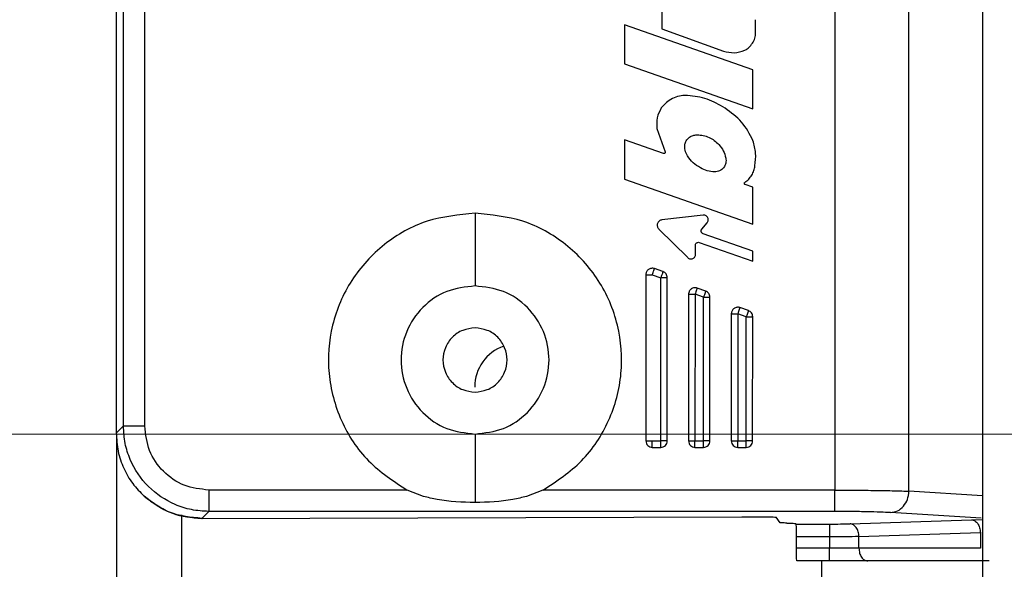
# Model space of a CAD drawing. Units: inches. Extents: x 0.1 to 17.4, y 0.1 to 10.9.
# Drawn here: x 6.8 to 7, y 3.2 to 3.3 of the extents above; entities that cross this region are included whole.
import ezdxf

# ---------------------------------------------------------------- set-up
doc = ezdxf.new("R2010")
doc.units = ezdxf.units.IN
doc.header["$MEASUREMENT"] = 0
doc.styles.add('SLDTEXTSTYLE0', font='TXT', dxfattribs={"width": 0.75})
doc.dimstyles.new('SLDDIMSTYLE1', dxfattribs={"dimtxt": 0.125, "dimasz": 0.13, "dimexe": 0, "dimexo": 0.0625, "dimgap": 0.03125, "dimtad": 0, "dimtih": 1, "dimtoh": 1, "dimlfac": 6, "dimrnd": 1e-09, "dimzin": 12, "dimdsep": 46, "dimtxsty": 'SLDTEXTSTYLE0', "dimsah": 1, "dimcen": 0.09, "dimadec": 0, "dimazin": 3, "dimtfac": 1, "dimtmove": 0, "dimatfit": 0, "dimfxl": 0, "dimfrac": 2, "dimtolj": 1, "dimtzin": 12, "dimarcsym": 0})
doc.dimstyles.new('SLDDIMSTYLE2', dxfattribs={"dimtxt": 0.125, "dimasz": 0.13, "dimexe": 0, "dimexo": 0.0625, "dimgap": 0.03125, "dimtad": 0, "dimtih": 1, "dimtoh": 1, "dimlfac": 6, "dimrnd": 1e-09, "dimzin": 4, "dimdsep": 46, "dimtxsty": 'SLDTEXTSTYLE0', "dimsah": 1, "dimcen": 0.09, "dimadec": 0, "dimazin": 1, "dimtfac": 1, "dimtmove": 0, "dimatfit": 0, "dimfxl": 0, "dimfrac": 2, "dimtolj": 1, "dimtzin": 12, "dimarcsym": 0})

# ---------------------------------------------------------------- blocks, each defined once
blk = doc.blocks.new('_D_17')
at = {"color": 7, "linetype": 'Continuous', "lineweight": 0}
for p, q in [((6.490641852868528, 3.267751390592544), (6.490641852868528, 3.517751390592544)), ((7.111149635907534, 3.267751390592544), (6.365641852868527, 3.267751390592544)), ((7.165399635907534, 3.229084723925877), (6.365641852868527, 3.229084723925877)), ((6.490641852868528, 3.079687765239386), (6.490641852868528, 3.229084723925877)), ((6.240641852868528, 3.079687765239386), (6.490641852868528, 3.079687765239386)), ((5.720843742484143, 3.078732884603582), (5.682757805372805, 3.078732884603582)), ((5.682757805372805, 3.078732884603582), (5.682757805372805, 2.88029537863725)), ((6.04410764144533, 3.078732884603582), (6.082193578556668, 3.078732884603582)), ((6.082193578556668, 3.078732884603582), (6.082193578556668, 2.88029537863725)), ((5.682757805372805, 2.88029537863725), (5.720843742484143, 2.88029537863725)), ((6.082193578556668, 2.88029537863725), (6.04410764144533, 2.88029537863725))]:
    blk.add_line(p, q, dxfattribs=at)
at = {"color": 7, "linetype": 'Continuous', "lineweight": 18}
for points in [[(6.490641852868528, 3.267751390592544), (6.510641852868527, 3.397751390592544), (6.470641852868528, 3.397751390592544)], [(6.490641852868528, 3.229084723925877), (6.470641852868528, 3.099084723925877), (6.510641852868527, 3.099084723925877)]]:
    blk.add_solid(points, dxfattribs=at)
at = {"color": 7, "linetype": 'Continuous', "lineweight": 18, "char_height": 0.125, "attachment_point": 1, "style": 'SLDTEXTSTYLE0'}
for s, insert in [('.23', (5.76702429816909, 3.265256980635369)), ('5.89', (5.720843742484143, 3.041428859858587))]:
    blk.add_mtext(s, dxfattribs=dict(at, insert=insert))
blk = doc.blocks.new('_D_18')
at = {"color": 7, "linetype": 'Continuous', "lineweight": 0}
for p, q in [((5.222366014240199, 3.59425389956719), (5.472366014240199, 3.59425389956719)), ((5.472366014240199, 3.59425389956719), (5.472366014240199, 3.351084723925877)), ((4.610206774152799, 3.593299018931385), (4.572120837041461, 3.593299018931385)), ((4.572120837041461, 3.593299018931385), (4.572120837041461, 3.394861512965054)), ((5.025831766150758, 3.593299018931385), (5.063917703262097, 3.593299018931385)), ((5.063917703262097, 3.593299018931385), (5.063917703262097, 3.394861512965054)), ((4.572120837041461, 3.394861512965054), (4.610206774152799, 3.394861512965054)), ((5.063917703262097, 3.394861512965054), (5.025831766150758, 3.394861512965054)), ((7.111149635907532, 3.351084723925877), (5.347366014240198, 3.351084723925877)), ((7.111149635907534, 3.267751390592544), (5.347366014240198, 3.267751390592544)), ((5.472366014240199, 3.267751390592544), (5.472366014240199, 3.017751390592544))]:
    blk.add_line(p, q, dxfattribs=at)
at = {"color": 7, "linetype": 'Continuous', "lineweight": 18}
for points in [[(5.472366014240199, 3.351084723925877), (5.492366014240199, 3.481084723925877), (5.4523660142402, 3.481084723925877)], [(5.472366014240199, 3.267751390592544), (5.4523660142402, 3.137751390592544), (5.492366014240199, 3.137751390592544)]]:
    blk.add_solid(points, dxfattribs=at)
at = {"color": 7, "linetype": 'Continuous', "lineweight": 18, "char_height": 0.125, "attachment_point": 1, "style": 'SLDTEXTSTYLE0'}
for s, insert in [('.50', (4.702567876356131, 3.779823114963172)), ('12.70', (4.610206774152799, 3.55599499418639))]:
    blk.add_mtext(s, dxfattribs=dict(at, insert=insert))

msp = doc.modelspace()

# ---------------------------------------------------------------- linework, layer by layer
at = {"color": 7, "linetype": 'Continuous', "lineweight": 25}
for p, q in [((6.991899635907535, 3.672584723925895), (6.991899635907535, 2.785584723925895)), ((6.969255220020907, 3.408389076883618), (6.969246661538167, 3.259180495017327)), ((6.980611814443165, 3.259007988946121), (6.980620392640347, 3.408560279164734)), ((6.858844638169736, 3.39965240713006), (6.858837080985368, 3.267939823226475)), ((6.859941329574887, 3.269023281285959), (6.859948759627915, 3.398558830008702)), ((6.863220168428226, 3.269023093194259), (6.863227598481152, 3.398558641956943)), ((6.942633608473741, 3.335600395538151), (6.942633286675188, 3.329990159310074)), ((6.957066297106766, 3.328936129127109), (6.95706643706955, 3.331376240422259)), ((6.936924660526275, 3.330605192513997), (6.936924316709929, 3.324611098049354)), ((6.956609303787427, 3.323698887446211), (6.936924660527104, 3.330605192503269)), ((6.942633286685438, 3.329990159308668), (6.952121035086375, 3.326536284981723)), ((6.936924316706483, 3.32461109802644), (6.956608959982338, 3.317704792963933)), ((6.95660895997239, 3.317704792950349), (6.956609303788738, 3.323698887464726)), ((6.946603950702043, 3.319767859580923), (6.946463137089586, 3.319769898903283)), ((6.941904806318671, 3.314691407658965), (6.943152885941405, 3.311083189656541)), ((6.936923647143117, 3.312937869711678), (6.936923300503974, 3.306894562607965)), ((6.942899001408207, 3.310841432450435), (6.936923647142927, 3.312937869698044)), ((6.947890356413631, 3.313697232892862), (6.948087197234145, 3.313701588067938)), ((6.936923300512231, 3.306894562618408), (6.956607943772553, 3.29998825756135)), ((6.95660826895347, 3.305657548892357), (6.955460459729494, 3.306060254723378)), ((6.956607943766437, 3.299988257558693), (6.956608268952342, 3.305657548903921)), ((6.913957121760138, 3.301674108582037), (6.91395648192676, 3.290519252950008)), ((6.948992433295157, 3.301383525858005), (6.942675553837331, 3.300646871921517)), ((6.949074559492171, 3.30138829597376), (6.948992433294805, 3.30138352586102)), ((6.942190319203632, 3.299237456964085), (6.946623457111347, 3.29485863874813)), ((6.948802000680341, 3.299249716523561), (6.949617997740644, 3.300224847025884)), ((6.956607707362658, 3.295866628649634), (6.948999536497669, 3.298531861944222)), ((6.947830049045741, 3.295372801772345), (6.947810559559312, 3.296755979321675)), ((6.948263296498501, 3.297215114153818), (6.9484129573787, 3.297189654114864)), ((6.948412957378252, 3.297189654113585), (6.956607618591629, 3.294318966230352)), ((6.956607618580533, 3.294318966213472), (6.95660770735318, 3.295866628637376)), ((6.94282526781667, 3.292712864136201), (6.941512958210773, 3.293172581895447)), ((6.940203300044878, 3.292243734294191), (6.94020183648859, 3.266728092763481)), ((6.941187552011763, 3.292243677836369), (6.942499861602894, 3.291783960086897)), ((6.942498424411453, 3.266727961051426), (6.942499861602859, 3.291783960086895)), ((6.943482676378206, 3.266727904589621), (6.943484113569782, 3.291783903699991)), ((6.949386775881011, 3.289719024183611), (6.948074466307642, 3.2901787419249)), ((6.946764808121492, 3.289249894332223), (6.946763516267821, 3.266727716390907)), ((6.947749060090148, 3.289249837878154), (6.947747768234886, 3.266727659955873)), ((6.949061369680558, 3.288790120124704), (6.947749060090146, 3.289249837878146)), ((6.949060104190619, 3.26672758467895), (6.949061369680567, 3.288790120124704)), ((6.950044356157438, 3.266727528217046), (6.950045621646395, 3.288790063725898)), ((6.955948283929935, 3.286725184229859), (6.954635974358616, 3.287184901976993)), ((6.953326316198105, 3.286256054365222), (6.953325196047054, 3.266727340018332)), ((6.954310568165253, 3.286255997919486), (6.954309448014081, 3.266727283583298)), ((6.955622877756187, 3.285796280167591), (6.954310568165251, 3.286255997919483)), ((6.955621783969852, 3.266727208306375), (6.955622877756219, 3.285796280167591)), ((6.95660603593667, 3.266727151844472), (6.956607129723008, 3.285796223751797)), ((6.858837080985368, 3.267939823226475), (6.859941329574887, 3.269023281285961)), ((6.858911446931157, 3.047786607784027), (6.858911446931157, 3.267244224507281)), ((6.91395517814516, 3.267789069261303), (6.91395457412391, 3.257258459882302)), ((6.941186031986072, 3.265743784359162), (6.942498367971512, 3.265743709084646)), ((6.941186088455541, 3.266728036325942), (6.942498424411453, 3.266727961051426)), ((6.947747711789057, 3.265743407986586), (6.949060047715967, 3.265743332712073)), ((6.947747768234839, 3.266727659955873), (6.949060104190619, 3.266727584678947)), ((6.954309391556674, 3.265743031614012), (6.955621727566393, 3.265742956339494)), ((6.954309448014071, 3.266727283583298), (6.955621783969852, 3.266727208306373)), ((6.903546640508911, 3.259184263522402), (6.873056128094582, 3.259186012433406)), ((6.906043763378461, 3.258226002730818), (6.903546640508911, 3.259184263522402)), ((6.924362728557563, 3.259183069527994), (6.921865288773891, 3.258224966857783)), ((6.969246661538201, 3.259180495017327), (6.924362728557563, 3.259183069528008)), ((6.991899635907535, 3.258324600352931), (6.980611814439192, 3.2590079889461)), ((6.868911446931158, 2.81499548508075), (6.868911446931158, 3.255375221710489)), ((6.873055940026174, 3.255907171139988), (6.871966769269379, 3.254843822374482)), ((6.871966769269377, 3.254843822374482), (6.954933963587273, 3.255092554338337)), ((6.969246473460844, 3.25590165372985), (6.873055940026174, 3.255907171139988)), ((6.954933963587273, 3.255092554338337), (6.957361765132485, 3.255099832430495)), ((6.957361765132485, 3.255099832430495), (6.957572793322923, 3.255100289998683)), ((6.991730114758094, 3.254884156061786), (6.977770335684682, 3.255729310627506)), ((6.960836219117374, 3.254181272955709), (6.960214287784389, 3.255010761290903)), ((6.963236139075878, 3.25404437417482), (6.963291280019649, 3.253970831027106)), ((6.963291280019668, 3.253970831027106), (6.96841379583506, 3.253970537203551)), ((6.971577345763342, 3.254014465075715), (6.990226350219785, 3.254632069914396)), ((6.990226350219787, 3.254632069914396), (6.991899635907535, 3.254673571041005)), ((6.972933038942663, 3.252047082531547), (6.991582043419124, 3.252664687372658)), ((6.991582043421067, 3.252664687372658), (6.991581906540969, 3.250278317419956)), ((6.963340816446058, 3.250279937301017), (6.963340915309542, 3.252003523400084)), ((6.96841368299896, 3.252003232428777), (6.963340915307764, 3.252003523400043)), ((6.968413682998977, 3.252003232428777), (6.968413584134818, 3.250279646333122)), ((6.97293293755128, 3.250279387105729), (6.972933038944465, 3.252047082531561)), ((6.968413584134818, 3.250279646333122), (6.963340816446509, 3.250279937301047)), ((6.991581906539444, 3.250278317419956), (6.972932937552857, 3.250279387105766)), ((6.968413471383085, 3.248311142396588), (6.96339225066103, 3.248311430409693)), ((6.967244780264489, 3.190368064781226), (6.967244780264489, 3.248311209431752)), ((6.9929375996947, 3.248309735712684), (6.974288630689102, 3.248310805402264))]:
    msp.add_line(p, q, dxfattribs=at)
msp.add_arc((6.920578113597823, 3.27499548508075), 0.006666666666667123, 109.2770702063848, 180, dxfattribs=at)
for points in [[(6.95631668732335, 3.327428817312811), (6.956485451364903, 3.327658239061267), (6.956822979448012, 3.328117082558179), (6.956985191216931, 3.328663113604521), (6.957066297101393, 3.328936129127691)], [(6.952121035087398, 3.326536284985185), (6.952671402658368, 3.326413010941606), (6.95377213780031, 3.326166462854451), (6.954846674934569, 3.326509644670813), (6.955383943501698, 3.326681235578995)], [(6.955383943501809, 3.326681235578681), (6.955564428148957, 3.326774606383476), (6.95592539744325, 3.326961347993066), (6.956186257364799, 3.327272994205149), (6.956316687325574, 3.327428817311191)], [(6.946463137089586, 3.319769898903283), (6.946087428063458, 3.31974495048861), (6.945336010011201, 3.319695053659264), (6.944272300518304, 3.319293267097156), (6.943309977666869, 3.318687589743798), (6.942816706820311, 3.318118553141483), (6.942570071397034, 3.317834034840325)], [(6.952357754538617, 3.317805429304367), (6.951464495465688, 3.318325156159461), (6.949677977319831, 3.31936460986965), (6.947628626241403, 3.319633443012057), (6.94660395070219, 3.319767859583261)], [(6.942570071397243, 3.317834034838985), (6.942318425932368, 3.317340062914462), (6.941815135002616, 3.316352119065415), (6.941874915881183, 3.315244978127957), (6.941904806320466, 3.314691407659228)], [(6.95665487201599, 3.31281709119042), (6.95613891995106, 3.313820969143717), (6.955107015821201, 3.315828725050314), (6.953274174964776, 3.317146527884089), (6.952357754536562, 3.317805429300977)], [(6.946181988560157, 3.31225482629692), (6.946243035484494, 3.312446872430127), (6.946365129333168, 3.312830964696543), (6.946771394909502, 3.313289628757873), (6.947291670633677, 3.313613260663763), (6.947690794487006, 3.313669242149157), (6.947890356413671, 3.313697232891854)], [(6.948087197234145, 3.313701588067938), (6.948399961480388, 3.313682561919615), (6.94902548997287, 3.313644509622969), (6.949919402340341, 3.313337336077062), (6.950742369147502, 3.312872405391555), (6.951185911397704, 3.312429681838447), (6.951407682522805, 3.312208320061893)], [(6.956956704130719, 3.308960286563025), (6.957032532360653, 3.309612958502161), (6.957184188820521, 3.310918302380434), (6.956831310952852, 3.312184161587799), (6.956654872019017, 3.312817091191482)], [(6.943152885934915, 3.311083189652838), (6.943156634304012, 3.311065508084857), (6.943164131042203, 3.311030144948894), (6.943156605272705, 3.310975755083388), (6.943135674263371, 3.31092551470696), (6.943101627640873, 3.310882830529773), (6.943057329437783, 3.310850912185696), (6.943006125517202, 3.310832463307885), (6.942951432677324, 3.310827606565919), (6.942916478498157, 3.310836823822954), (6.942899001408572, 3.310841432451472)], [(6.946601311656373, 3.310476172289203), (6.946456418781695, 3.310754931561178), (6.946166633032343, 3.311312450105127), (6.946176874634093, 3.311940699909719), (6.946181995434965, 3.312254824812014)], [(6.951407682521036, 3.312208320060344), (6.951662495074771, 3.311905675776836), (6.952172120182243, 3.31130038720982), (6.952367931647053, 3.310533738744242), (6.952465837379457, 3.310150414511454)], [(6.948575707576934, 3.308643524176352), (6.948187472849422, 3.308885220256045), (6.947411003394396, 3.30936861241543), (6.946871211400071, 3.310106987250594), (6.946601315402908, 3.310476174668177)], [(6.952465837376779, 3.310150414510781), (6.952489033958241, 3.310021125577217), (6.952535427121171, 3.30976254771009), (6.952491231118669, 3.309367490030585), (6.952365067941032, 3.308993111391955), (6.952155599926288, 3.308657095287059), (6.951875844559904, 3.308376880000304), (6.951539833504675, 3.308169098665201), (6.951165092853698, 3.308036458922741), (6.950902731075224, 3.308023000240419), (6.950771550185987, 3.308016270899258)], [(6.950771550185922, 3.308016270896311), (6.950382993010245, 3.308041754762691), (6.949605878658889, 3.30809272249545), (6.948919095358562, 3.308459918796164), (6.948575703708399, 3.308643516946521)], [(6.955414016891249, 3.306408149940534), (6.955616233497162, 3.306566314536532), (6.956020666708985, 3.306882643728529), (6.956480502551038, 3.307505814057523), (6.956818542835298, 3.308202606011258), (6.95691065032415, 3.308707726384074), (6.956956704068575, 3.308960286570482)], [(6.955460460112586, 3.306060255815281), (6.955443901225348, 3.306067594705117), (6.955410783450874, 3.30608227248479), (6.955371062102476, 3.306120351965472), (6.95534261505378, 3.306166886569032), (6.955328043708185, 3.306219625948537), (6.955328269940767, 3.306274340801016), (6.955343513609695, 3.306326708104419), (6.95537185473401, 3.306373873908134), (6.955399962378062, 3.30639672526582), (6.955414016200088, 3.306408150944664)], [(6.913957121760137, 3.301674108575639), (6.911460232245314, 3.301432240242602), (6.906466453215666, 3.300948503576529), (6.899796953067522, 3.297172104775093), (6.894679357940453, 3.291596759370932), (6.891676720722954, 3.284612788913399), (6.891110782148329, 3.277031800380143), (6.893071425335243, 3.26972220842478), (6.897239804325315, 3.26329040955287), (6.901444361783671, 3.260552978870928), (6.903546640512849, 3.259184263529957)], [(6.924362728557612, 3.259183069527898), (6.926465164291425, 3.26055154368869), (6.930670035759053, 3.263288492010276), (6.934839152572574, 3.269719812649586), (6.936800634295607, 3.27702917963624), (6.936235565406514, 3.284610233045752), (6.933233729399926, 3.291594547918152), (6.928116773900838, 3.297170480370733), (6.92144770701735, 3.300947644263649), (6.916453983512541, 3.301431953804975), (6.913957121760137, 3.301674108575639)], [(6.942675553837225, 3.300646871922299), (6.942599427220472, 3.300631637828017), (6.94244717398696, 3.300601169639453), (6.942246196120481, 3.300477497805187), (6.942085792088593, 3.300307373666796), (6.941979287566169, 3.300098347107874), (6.941934543915094, 3.299868057461297), (6.941956224589709, 3.299635245038396), (6.942038475804942, 3.29941406284427), (6.942139704737114, 3.299296325590522), (6.942190319203201, 3.299237456963648)], [(6.94961799773752, 3.300224847028499), (6.949656734981565, 3.30027973282015), (6.949734209469655, 3.300389504403451), (6.949786155322678, 3.300587034259803), (6.949784424952645, 3.300789368918291), (6.949725208199781, 3.300983566658147), (6.949614288629244, 3.30115361440102), (6.949460234336635, 3.301284799701776), (6.94927541532853, 3.301371738473563), (6.949141511437625, 3.301382776807027), (6.949074559492171, 3.30138829597376)], [(6.948999536499276, 3.298531861948786), (6.948966007074693, 3.298546309298475), (6.948898948225527, 3.298575203997852), (6.948815191681944, 3.298647433217721), (6.948750164466687, 3.29873595734471), (6.948708460350746, 3.298837870766983), (6.948692153262477, 3.298946772822967), (6.948702735893064, 3.299056102909008), (6.948737747736413, 3.299161014250724), (6.948780583031589, 3.299220149099931), (6.948802000679178, 3.299249716524535)], [(6.947810559562213, 3.296755979321714), (6.947816646854196, 3.296815933501954), (6.947828821438164, 3.296935841862437), (6.947933195869984, 3.297087833423938), (6.948083707911411, 3.297194330288542), (6.948203433636137, 3.297208186198726), (6.948263296498501, 3.297215114153818)], [(6.946623457112365, 3.294858638749186), (6.946677334785263, 3.294813852946009), (6.94678509013106, 3.294724281339653), (6.946987447582371, 3.294656994048594), (6.947198345955596, 3.294647760486112), (6.947403324256862, 3.29470135876638), (6.947583960155408, 3.294812081626676), (6.94772337703912, 3.294970594449627), (6.94781500499822, 3.295163157256918), (6.9478250343635, 3.295302920267206), (6.947830049046141, 3.29537280177235)], [(6.94151295821036, 3.293172581894203), (6.941437334331819, 3.293193340197617), (6.941286086574732, 3.293234856804446), (6.941048708868052, 3.293226949596691), (6.940820490701843, 3.293167168649551), (6.940612768960624, 3.293054111452081), (6.940437384817241, 3.292895458831797), (6.940305502516961, 3.292699846071728), (6.940219547175183, 3.292478436092769), (6.94020871575498, 3.29232196822705), (6.940203300044878, 3.292243734294191)], [(6.941187552008465, 3.292243677837524), (6.941230192275899, 3.292365398679252), (6.941315472810764, 3.292608840362709), (6.941423034185215, 3.292915884896521), (6.941498284114719, 3.293130693229366), (6.94150806684892, 3.293158619007343), (6.94151295821602, 3.293172581896331)], [(6.940203300044878, 3.292243734295077), (6.940218094900254, 3.292243733446456), (6.940247684611003, 3.292243731749214), (6.94047529210399, 3.292243718693835), (6.940800631608118, 3.292243700032628), (6.941058578543879, 3.292243685237003), (6.941187552011763, 3.292243677839191)], [(6.942825267807344, 3.292712864142703), (6.942820376440287, 3.292698901253835), (6.942810593706175, 3.292670975476099), (6.942735343777029, 3.292456167144299), (6.942627782403028, 3.292149122611757), (6.942542501868386, 3.291905680928942), (6.942499861601065, 3.291783960087535)], [(6.943484113569778, 3.291783903629231), (6.943469318714758, 3.291783904477851), (6.943439729004715, 3.291783906175093), (6.943212121511885, 3.291783919230472), (6.942886782007332, 3.291783937891679), (6.942628835071038, 3.291783952687304), (6.942499861602893, 3.291783960085116)], [(6.943484113569782, 3.291783903699991), (6.943475065871736, 3.291885193240664), (6.943456970475644, 3.292087772322009), (6.943314034382687, 3.29236139509572), (6.94310306777135, 3.292586768647554), (6.942917867801275, 3.292670832305826), (6.942825267816236, 3.292712864134963)], [(6.91395648192676, 3.290519252950947), (6.912468985277544, 3.290348503066673), (6.909493991979113, 3.290007003298126), (6.905710749845318, 3.28737905174697), (6.903182753517382, 3.28362252316946), (6.902294858658755, 3.279154829969887), (6.903182240985098, 3.274687034941869), (6.905709806353602, 3.270930216381484), (6.909492746988207, 3.268301830840283), (6.912467701090768, 3.26795998978763), (6.91395517814205, 3.267789069261303)], [(6.91395517814205, 3.267789069261303), (6.915442674791264, 3.267959819145576), (6.918417668089697, 3.268301318914122), (6.922200910223493, 3.27092927046528), (6.924728906551428, 3.274685799042789), (6.925616801410056, 3.279153492242362), (6.924729419083708, 3.28362128727038), (6.922201853715208, 3.287378105830765), (6.918418913080603, 3.290006491371966), (6.915443958978041, 3.29034833242462), (6.91395648192676, 3.290519252950947)], [(6.948074466309237, 3.290178741929514), (6.94799884243001, 3.290199500234979), (6.947847594671555, 3.290241016845909), (6.947610216961018, 3.290233109642386), (6.947381998790402, 3.290173328697721), (6.947174277044692, 3.290060271500831), (6.94699889289739, 3.289901618879418), (6.94686701059431, 3.289706006116846), (6.946781055251083, 3.289484596134468), (6.946770223831356, 3.289328128266304), (6.946764808121492, 3.289249894332223)], [(6.948074466297521, 3.290178741931478), (6.948069574930452, 3.290164779042575), (6.94805979219631, 3.290136853264767), (6.947984542267247, 3.289922044933185), (6.947876980893398, 3.289615000401088), (6.94779170035893, 3.28937155871877), (6.947749060091697, 3.289249837877612)], [(6.946764808121492, 3.289249894338187), (6.946779602977066, 3.289249893489566), (6.946809192688214, 3.289249891792325), (6.94703680018177, 3.289249878736946), (6.947362139686351, 3.289249860075738), (6.947620086622216, 3.289249845280113), (6.947749060090149, 3.289249837882301)], [(6.949386775886809, 3.289719024178565), (6.949381884519738, 3.289705061289658), (6.949372101785595, 3.289677135511846), (6.94929685185652, 3.289462327180227), (6.949189290482654, 3.289155282648084), (6.949104009948178, 3.288911840965741), (6.949061369680941, 3.288790120124569)], [(6.949061369680558, 3.288790120125838), (6.949190343148612, 3.288790112728026), (6.949448290084724, 3.288790097932401), (6.949773629588917, 3.288790079271194), (6.950001237081442, 3.288790066215815), (6.950030826791409, 3.288790064518573), (6.950045621646392, 3.288790063669953)], [(6.950045621646395, 3.288790063725895), (6.950036573949664, 3.288891353269249), (6.9500184785562, 3.289093932355955), (6.949875542461116, 3.289367555137508), (6.949664575844046, 3.289592928694839), (6.949479375868401, 3.289676992353195), (6.949386775880578, 3.289719024182373)], [(6.954635974358175, 3.287184901975758), (6.954560350479392, 3.287205660278756), (6.954409102721826, 3.287247176884752), (6.954171725014824, 3.287239269675467), (6.953943506848661, 3.287179488726694), (6.953735785107924, 3.28706643152757), (6.95356040096545, 3.286907778905726), (6.953428518666502, 3.286712166144317), (6.953342563326405, 3.286490756164304), (6.953331731907539, 3.286334288298249), (6.953326316198105, 3.286256054365222)], [(6.954635974373149, 3.287184901971644), (6.954631083006083, 3.287170939082749), (6.954621300271948, 3.28714301330496), (6.954546050342939, 3.286928204973531), (6.954438488969179, 3.28662116044169), (6.954353208434815, 3.286377718759665), (6.954310568167633, 3.286255997918653)], [(6.953326316198106, 3.286256054374736), (6.953341111052781, 3.286256053526115), (6.95337070076213, 3.286256051828874), (6.953598308254875, 3.286256038773495), (6.953923647759947, 3.286256020112287), (6.954181594696818, 3.286256005316662), (6.954310568165253, 3.286255997918849)], [(6.955948283964414, 3.286725184218039), (6.955943392597358, 3.286711221329171), (6.955933609863243, 3.286683295551437), (6.955858359934371, 3.286468487220407), (6.955750798560795, 3.286161442689085), (6.955665518026528, 3.285918001007339), (6.955622877759396, 3.285796280166467)], [(6.955622877756187, 3.285796280167906), (6.955751851224225, 3.285796272770093), (6.956009798160301, 3.285796257974468), (6.956335137664664, 3.285796239313261), (6.956562745157538, 3.285796226257882), (6.956592334867849, 3.285796224560641), (6.956607129723006, 3.28579622371202)], [(6.956607129723008, 3.285796223751799), (6.956598082026767, 3.285897513298589), (6.956579986634286, 3.286100092392168), (6.956437050533022, 3.286373715182338), (6.95622608390558, 3.286599088744346), (6.956040883921526, 3.28668315240053), (6.955948283929501, 3.286725184228622)], [(6.913956112313836, 3.284075420940549), (6.913312003351568, 3.284001483610448), (6.912023785427029, 3.283853608950247), (6.910385583306694, 3.282715665447962), (6.909290921955983, 3.281089030708841), (6.908906449805441, 3.279154450733746), (6.90929070002214, 3.277219826665472), (6.910385174761219, 3.275593066359599), (6.912023246328074, 3.274454934933388), (6.913311447280237, 3.274306912492263), (6.913955547756319, 3.2742329012717)], [(6.913955547756319, 3.2742329012717), (6.914599656718456, 3.274306838601951), (6.915887874642732, 3.274454713262452), (6.917526076762568, 3.275592656764804), (6.918620738112915, 3.277219291503745), (6.919005210263326, 3.279153871478502), (6.91862096004676, 3.28108849554644), (6.917526485308042, 3.282715255852134), (6.915888413741685, 3.283853387278412), (6.914600212789784, 3.284001409719836), (6.913956112313836, 3.284075420940549)], [(6.859941329575173, 3.269023281278879), (6.860003083503719, 3.269023277736724), (6.860126591360811, 3.269023270652414), (6.860890265101551, 3.269023226848715), (6.861959132159241, 3.269023165539376), (6.862799823005229, 3.269023117318039), (6.863220168428226, 3.269023093207369)], [(6.94020183648859, 3.266728092763485), (6.940216623947915, 3.26659911844858), (6.940246198866568, 3.266341169818771), (6.94047378769913, 3.266015817265642), (6.940799114145769, 3.265788191116761), (6.941057059381649, 3.265758586611695), (6.941186031999589, 3.265743784359162)], [(6.94020183648859, 3.266728092781703), (6.940216631343669, 3.266728091933083), (6.940246221053825, 3.266728090235841), (6.940473828546695, 3.266728077180462), (6.940799168051206, 3.266728058519254), (6.941057114987429, 3.266728043723629), (6.941186088455541, 3.266728036325817)], [(6.941186031999589, 3.265743784358932), (6.941186032848282, 3.265758579214016), (6.941186034545667, 3.265788168924183), (6.941186047601225, 3.266015776417075), (6.941186066262559, 3.266341115921601), (6.9411860810582, 3.266599062857828), (6.941186088456019, 3.266728036325942)], [(6.942498367955436, 3.265743709084647), (6.942498368804102, 3.265758503939714), (6.942498370501434, 3.26578809364985), (6.942498383556949, 3.266015701142672), (6.942498402218294, 3.266341040647129), (6.942498417014009, 3.266598987583327), (6.942498424411866, 3.266727961051426)], [(6.942498367955436, 3.265743709084647), (6.942627342271654, 3.265758496541798), (6.942885290904093, 3.2657880714561), (6.943210643463147, 3.266015660286057), (6.94343826961751, 3.266340986732961), (6.94346787412464, 3.266598931970735), (6.943482676378206, 3.266727904589621)], [(6.943482676378206, 3.266727904595416), (6.943467881523159, 3.266727905444037), (6.943438291813062, 3.266727907141278), (6.943210684320275, 3.266727920196657), (6.942885344815833, 3.266727938857865), (6.942627397879626, 3.266727953653489), (6.942498424411523, 3.266727961051302)], [(6.946763516267821, 3.26672771639091), (6.946778303727148, 3.266598742076005), (6.946807878645799, 3.266340793446195), (6.947035467478361, 3.266015440893067), (6.947360793924999, 3.265787814744186), (6.947618739160881, 3.26575821023912), (6.947747711778821, 3.265743407986587)], [(6.946763516267822, 3.266727716409358), (6.946778311122907, 3.266727715560737), (6.946807900833079, 3.266727713863496), (6.947035508325991, 3.266727700808116), (6.947360847830547, 3.266727682146909), (6.947618794766789, 3.266727667351284), (6.947747768234909, 3.266727659953472)], [(6.947747711778821, 3.265743407986357), (6.947747712627513, 3.26575820284149), (6.947747714324898, 3.265787792551755), (6.947747727380458, 3.266015400045351), (6.947747746041789, 3.266340739550793), (6.947747760837433, 3.266598686487513), (6.947747768235252, 3.266727659955873)], [(6.949060047734668, 3.265743332712072), (6.949060048583334, 3.265758127567153), (6.949060050280665, 3.265787717277315), (6.949060063336182, 3.26601532477017), (6.949060081997525, 3.266340664274649), (6.949060096793239, 3.26659861121085), (6.949060104191098, 3.26672758467895)], [(6.949060047734668, 3.265743332712072), (6.949189022050886, 3.265758120169223), (6.949446970683325, 3.265787695083525), (6.94977232324238, 3.266015283913482), (6.949999949396742, 3.266340610360386), (6.950029553903873, 3.26659855559816), (6.950044356157438, 3.266727528217046)], [(6.950044356157438, 3.266727528222841), (6.950029561302377, 3.266727529071461), (6.949999971592251, 3.266727530768703), (6.949772364099421, 3.266727543824082), (6.949447024594944, 3.266727562485289), (6.949189077658727, 3.266727577280914), (6.949060104190619, 3.266727584678727)], [(6.953325196047054, 3.266727340018335), (6.95333998350638, 3.26659836570343), (6.953369558425032, 3.266340417073621), (6.953597147257598, 3.266015064520492), (6.953922473704231, 3.265787438371611), (6.954180418940113, 3.265757833866545), (6.954309391558054, 3.265743031614011)], [(6.953325196047055, 3.266727340036783), (6.95333999090214, 3.266727339188161), (6.953369580612311, 3.26672733749092), (6.953597188105223, 3.266727324435541), (6.953922527609778, 3.266727305774334), (6.954180474546021, 3.266727290978709), (6.954309448014142, 3.266727283580896)], [(6.954309391558054, 3.265743031613782), (6.954309392406745, 3.265757826468914), (6.95430939410413, 3.26578741617918), (6.954309407159688, 3.266015023672776), (6.954309425821022, 3.266340363178218), (6.954309440616665, 3.266598310114938), (6.954309448014484, 3.266727283583298)], [(6.9556217275139, 3.265742956339496), (6.955621728362567, 3.265757751194578), (6.955621730059897, 3.26578734090474), (6.955621743115414, 3.266014948397595), (6.955621761776754, 3.266340287902074), (6.955621776572472, 3.266598234838274), (6.955621783970329, 3.266727208306375)], [(6.9556217275139, 3.265742956339496), (6.955750701830119, 3.265757743796648), (6.956008650462558, 3.26578731871095), (6.956334003021612, 3.266014907540907), (6.956561629175974, 3.266340233987811), (6.956591233683105, 3.266598179225585), (6.95660603593667, 3.266727151844472)], [(6.95660603593667, 3.266727151850266), (6.956591241081608, 3.266727152698886), (6.956561651371484, 3.266727154396128), (6.956334043878655, 3.266727167451507), (6.956008704374176, 3.266727186112715), (6.955750757437959, 3.266727200908339), (6.955621783969852, 3.266727208306152)], [(6.873056128088171, 3.259186012433405), (6.873056103977166, 3.258765661180295), (6.873056055755161, 3.257924958674076), (6.873055994445266, 3.256856081940841), (6.873055950641716, 3.256092410811028), (6.873055943558254, 3.25596891769909), (6.873055940016521, 3.255907171143122)], [(6.969246473467208, 3.255901653732983), (6.969246477008941, 3.255963400288926), (6.969246484092404, 3.256086893400812), (6.969246527895954, 3.256850564529007), (6.969246589205848, 3.257919441259978), (6.969246637427853, 3.258760143764877), (6.969246661538857, 3.259180495017327)], [(6.977770335682719, 3.255729310630414), (6.978138570231533, 3.255784879399982), (6.978875039329159, 3.255896016939118), (6.979807710797005, 3.256656971444705), (6.98046722651035, 3.257733183440926), (6.980563618462407, 3.258583053777754), (6.980611814438436, 3.259007988946167)], [(6.961864756253379, 3.254122602049581), (6.961719889441084, 3.254127494684862), (6.961430155816495, 3.254137279955424), (6.961108724245358, 3.254151951369993), (6.960888675014603, 3.254166616969354), (6.960853704418728, 3.254176387626917), (6.96083621912079, 3.254181272955699)], [(6.968413795841621, 3.253970537204247), (6.968413793716582, 3.253933489270477), (6.968413789466505, 3.253859393402935), (6.968413763184373, 3.253401190724611), (6.968413726398438, 3.252759864684394), (6.968413697465236, 3.252255443180649), (6.968413682998632, 3.252003232428777)], [(6.972933038942929, 3.252047082531571), (6.972908914009261, 3.252300799184513), (6.972860664141924, 3.252808232490397), (6.972545521753204, 3.253451996529348), (6.972101898041576, 3.253909354187744), (6.971752196519527, 3.25397942811254), (6.971577345758502, 3.254014465074937)], [(6.990226350232209, 3.254632069915342), (6.990401200993304, 3.25459703295313), (6.990750902515495, 3.254526959028705), (6.991194526227457, 3.254069601370559), (6.991509668616503, 3.253425837331627), (6.991557918483989, 3.252918404025603), (6.991582043417727, 3.252664687372592)], [(6.968413471222016, 3.248311142396597), (6.968413472919631, 3.248340732106881), (6.968413476314864, 3.248399911527451), (6.968413502426745, 3.248855126513218), (6.968413539750282, 3.249505805522034), (6.968413569342282, 3.250021699394256), (6.968413584138279, 3.250279646330366)], [(6.972932937550706, 3.250279387111175), (6.972616006313548, 3.250279405289733), (6.971982143839234, 3.25027944164685), (6.970859450028696, 3.250279506044111), (6.969660391778676, 3.250279574822608), (6.96882918668277, 3.250279622501805), (6.968413584134819, 3.250279646341403)], [(6.972932937551541, 3.250279387103958), (6.972953302653162, 3.250021438997607), (6.972994032856401, 3.249505542784908), (6.973307524613891, 3.248854845790739), (6.973755653324774, 3.248399605101067), (6.974110971559468, 3.248340405304318), (6.974288630676814, 3.248310805405944)], [(6.974288630665244, 3.248310805397614), (6.973876620067498, 3.248310829029739), (6.973052598872008, 3.248310876293989), (6.971593096959799, 3.248310960010427), (6.970034321278876, 3.248311049422469), (6.968953754681657, 3.248311111405424), (6.968413471383048, 3.248311142396902)]]:
    msp.add_open_spline(points, degree=3, dxfattribs=at)
for points, knots in [([(6.873055940026174, 3.255907171142682), (6.872162088118579, 3.255960587291124), (6.870397901795039, 3.256066014194326), (6.867116396375076, 3.257130319924853), (6.86354838985863, 3.259515352890891), (6.861163775361282, 3.263083636586411), (6.860099862280395, 3.266365267421172), (6.85999464113003, 3.268129441420289), (6.85994132957545, 3.269023281281545)], [0, 0, 0, 0, 0.1304201823361431, 0.257408973495437, 0.5000000897248238, 0.7425945817117745, 0.8695824655140328, 0.9999999999999999, 0.9999999999999999, 0.9999999999999999, 0.9999999999999999]), ([(6.873056128094582, 3.259186012433405), (6.871766891864345, 3.259333827328987), (6.869188844530216, 3.259629408378109), (6.865937176626423, 3.261903834448561), (6.863663121264721, 3.265155760904585), (6.863367835584806, 3.267733840895316), (6.863220168428226, 3.269023093194259)], [0, 0, 0, 0, 0.2500412867379198, 0.50000012222669, 0.7499588863774505, 1, 1, 1, 1]), ([(6.858837096186233, 3.267939823194645), (6.858894109824039, 3.267001670239151), (6.859007072612631, 3.2651428803416), (6.859917696451824, 3.262514621109255), (6.861260202584003, 3.260141609929157), (6.862514525584655, 3.258864901679371), (6.863135648158687, 3.258232694254342)], [0, 0, 0, 0, 0.2571829696646454, 0.5095641420042522, 0.7571432698294649, 1, 1, 1, 1]), ([(6.863135648158687, 3.258232694254342), (6.86452476512885, 3.257211371584917), (6.867171615543072, 3.255265323563993), (6.870422167994126, 3.254979611315524), (6.87196676927094, 3.254843846238532)], [0, 0, 0, 0, 0.5248188423125305, 0.9999999999999999, 0.9999999999999999, 0.9999999999999999, 0.9999999999999999]), ([(6.872022036720941, 3.254844028481424), (6.870296602689525, 3.255009266124424), (6.867016735860592, 3.255323365333258), (6.864383582811527, 3.257297221351278), (6.863135648162402, 3.25823269425064)], [0, 0, 0, 0, 0.5260683196637357, 1, 1, 1, 1]), ([(6.863135648162403, 3.25823269425064), (6.864440021384248, 3.257261813076459), (6.867086812189664, 3.255291733254264), (6.870361273094771, 3.254994686632291), (6.872022036720941, 3.254844028481424)], [0, 0, 0, 0, 0.4928131151046257, 1, 1, 1, 1]), ([(6.913954574158331, 3.257258459885393), (6.911996691773303, 3.25732024555904), (6.909318072962881, 3.257404775798911), (6.906737987436204, 3.258051884957804), (6.906043763378461, 3.258226002730818)], [0, 0, 0, 0, 0.7309298274945675, 1, 1, 1, 1]), ([(6.921865288773891, 3.258224966857783), (6.921172160508569, 3.258051209212712), (6.918592084332712, 3.257404419891239), (6.915913538328748, 3.257320115905761), (6.913954574158331, 3.257258459885393)], [0, 0, 0, 0, 0.2686464344759071, 1, 1, 1, 1]), ([(6.969246661538201, 3.259180495017327), (6.970304363560555, 3.259178260146899), (6.972478321739209, 3.259173666684146), (6.975614185429365, 3.259139153052915), (6.978533432649201, 3.259086086650526), (6.979907886213214, 3.259034439898965), (6.980611814443165, 3.259007988946121)], [0, 0, 0, 0, 0.2308344491676986, 0.474447838877684, 0.7308377582104633, 1, 1, 1, 1]), ([(6.957572793322923, 3.255100289998683), (6.957922829170032, 3.255098957954704), (6.958628242843028, 3.255096273538112), (6.959486269500709, 3.255074688270412), (6.960079009442989, 3.25504518575701), (6.960168701223066, 3.25502236176161), (6.960214287764613, 3.255010761289262)], [0, 0, 0, 0, 0.2568937200695723, 0.5177079551710659, 0.7548713346927862, 1, 1, 1, 1]), ([(6.977770335684681, 3.255729310627506), (6.977284369914652, 3.255754196489199), (6.976312515012292, 3.255803964288039), (6.974217434006903, 3.255858314079994), (6.971825021263218, 3.255894700685493), (6.970105966790636, 3.25589933610935), (6.969246473460844, 3.25590165372985)], [0, 0, 0, 0, 0.2500515832365275, 0.5000637328774232, 0.7500417271425027, 1, 1, 1, 1]), ([(6.961864756254999, 3.254122602050134), (6.962056246905823, 3.254118303735389), (6.962440916419999, 3.254109669211261), (6.96286678493002, 3.254090541211292), (6.963168260580323, 3.254068531972141), (6.963213490979457, 3.254052434579203), (6.963236139075878, 3.25404437417482)], [0, 0, 0, 0, 0.2472329366655567, 0.4966455188617045, 0.7479566609635727, 1, 1, 1, 1]), ([(6.963340915309542, 3.252003523400084), (6.963340256400689, 3.252255378541557), (6.963338934359093, 3.252760703323682), (6.96332736179454, 3.2533989857101), (6.963311027939201, 3.253859855838728), (6.963297851921284, 3.253933899683227), (6.963291280030278, 3.253970831029165)], [0, 0, 0, 0, 0.2488489343249838, 0.4992930967581788, 0.7502590528249413, 0.9999999999999999, 0.9999999999999999, 0.9999999999999999, 0.9999999999999999]), ([(6.96841379583506, 3.253970537203551), (6.969001782844115, 3.253972545730617), (6.970177848414315, 3.253976563097484), (6.971110822437545, 3.254001830427318), (6.971577345763342, 3.254014465075715)], [0, 0, 0, 0, 0.4999610769618313, 1, 1, 1, 1]), ([(6.972933038944465, 3.252047082531561), (6.97224793228121, 3.252034259013006), (6.970911472188531, 3.252009243753753), (6.96923214184156, 3.252005202179509), (6.96841368299896, 3.252003232428777)], [0, 0, 0, 0, 0.5126278495013233, 1, 1, 1, 1]), ([(6.963392250623782, 3.248311430409696), (6.963385513659589, 3.248338257428749), (6.963371997575631, 3.248392079333019), (6.963354925517971, 3.248854995027233), (6.963345444698674, 3.249397323234721), (6.963341330828299, 3.249891984167592), (6.963340989198084, 3.250149645692862), (6.963340816446058, 3.250279937301017)], [0, 0, 0, 0, 0.2486604781700247, 0.4988769130401663, 0.7494817769833984, 0.8733205428526223, 1, 1, 1, 1])]:
    msp.add_open_spline(points, degree=3, knots=knots, dxfattribs=at)

# ---------------------------------------------------------------- dimensions: what is measured, and where the dimension line sits
at = {"color": 7, "linetype": 'Continuous', "lineweight": 18}
for base, p1, p2, dimstyle, picture, middle in [((5.472366014240199, 3.351084723925877), (7.161149635907534, 3.267751390592544), (7.161149635907532, 3.351084723925877), 'SLDDIMSTYLE2', '_D_18', (5.472366014240199, 3.59425389956719)), ((6.490641852868525, 3.267751390592544), (7.215399635907533, 3.229084723925877), (7.161149635907534, 3.267751390592544), 'SLDDIMSTYLE1', '_D_17', (6.490641852868525, 3.079687765239387))]:
    dim = msp.add_linear_dim(base=base, p1=p1, p2=p2, angle=90.0000000000002, dimstyle=dimstyle, dxfattribs=at)
    dim.commit()
    dim.dimension.update_dxf_attribs({"geometry": picture, "text_midpoint": middle, "dimtype": 160})

doc.saveas('drawing.dxf')
